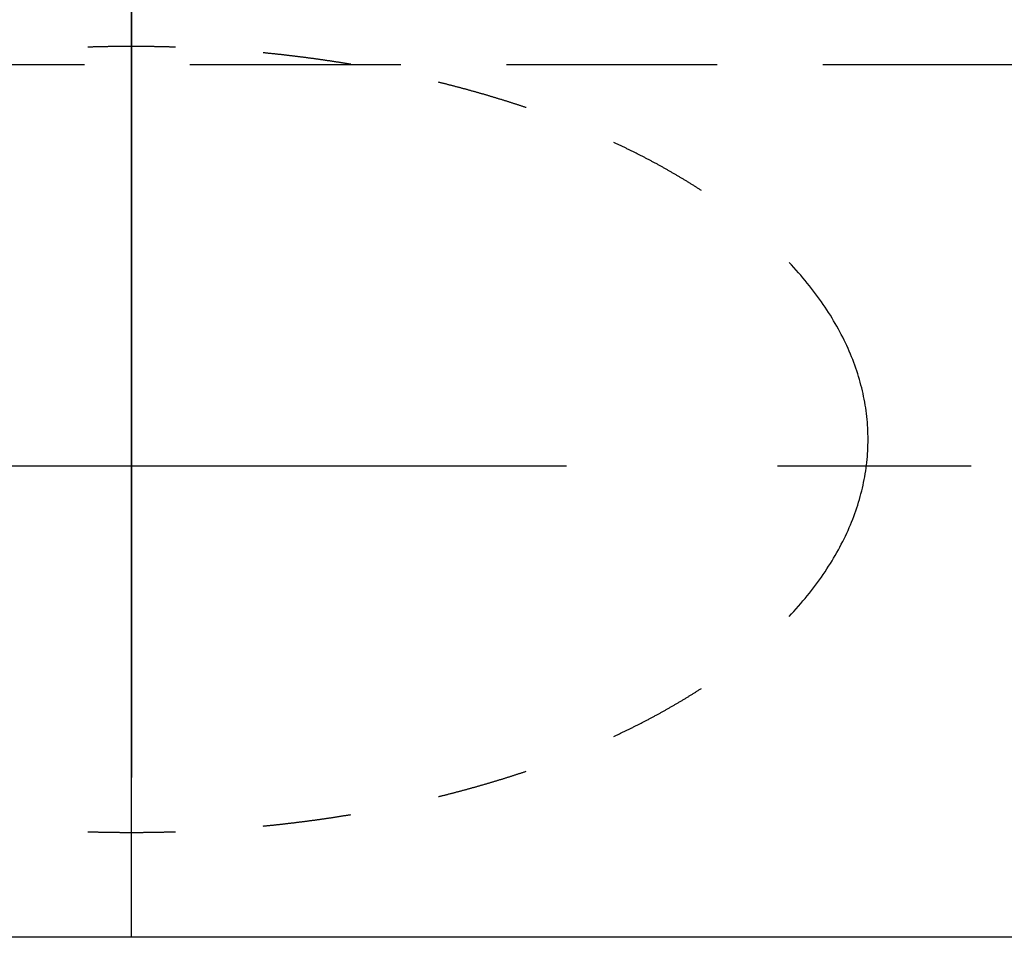
# Model space of a CAD drawing. Extents: x -49.5 to 49.5, y -23 to 69.
# Drawn here: x 17.5 to 30.9, y -23 to -10.4 of the extents above; entities that cross this region are included whole.
import ezdxf

# ---------------------------------------------------------------- set-up
doc = ezdxf.new("R2010")
doc.units = 0
doc.header["$LTSCALE"] = 23.1
for name, pattern in [('CENTER', [0.6, 0.375, -0.075, 0.075, -0.075]), ('CENTER2', [1.125, 0.75, -0.125, 0.125, -0.125]), ('DASHED', [0.2, 0.1, -0.1]), ('HIDDEN2', [0.1875, 0.125, -0.0625])]:
    doc.linetypes.add(name, pattern=pattern)
for name, color, linetype in [('SK1', 4, 'CONTINUOUS'), ('SK3', 1, 'DASHED'), ('SK4', 2, 'CENTER')]:
    doc.layers.add(name, color=color, linetype=linetype)

msp = doc.modelspace()

# ---------------------------------------------------------------- linework, layer by layer
at = {"layer": 'SK1', "linetype": 'CONTINUOUS'}
msp.add_line((49.5, -23), (1.50561, -23), dxfattribs=at)
at = {"layer": 'SK3', "linetype": 'HIDDEN2'}
msp.add_line((-49.5, -11.05), (49.5, -11.05), dxfattribs=at)
for points in [[(19.6, -10.8108, 0), (19.5906, -10.8106, 0), (19.5813, -10.8103, 0), (19.5719, -10.81, 0), (19.5625, -10.8097, 0), (19.5532, -10.8094, 0), (19.5438, -10.8091, 0), (19.5344, -10.8089, 0), (19.5251, -10.8086, 0), (19.5157, -10.8083, 0), (19.5063, -10.8081, 0), (19.497, -10.8078, 0), (19.4876, -10.8076, 0), (19.4782, -10.8073, 0), (19.4689, -10.8071, 0), (19.4595, -10.8069, 0), (19.4501, -10.8067, 0), (19.4407, -10.8064, 0), (19.4314, -10.8062, 0), (19.422, -10.806, 0), (19.4126, -10.8058, 0), (19.4033, -10.8056, 0), (19.3939, -10.8054, 0), (19.3845, -10.8052, 0), (19.3751, -10.805, 0), (19.3658, -10.8048, 0), (19.3564, -10.8046, 0), (19.347, -10.8045, 0), (19.3376, -10.8043, 0), (19.3283, -10.8041, 0), (19.3189, -10.804, 0), (19.3095, -10.8038, 0), (19.3001, -10.8036, 0), (19.2908, -10.8035, 0), (19.2814, -10.8034, 0), (19.272, -10.8032, 0), (19.2626, -10.8031, 0), (19.2533, -10.803, 0), (19.2439, -10.8028, 0), (19.2345, -10.8027, 0), (19.2251, -10.8026, 0), (19.2157, -10.8025, 0), (19.2064, -10.8024, 0), (19.197, -10.8023, 0), (19.1876, -10.8022, 0), (19.1782, -10.8021, 0), (19.1688, -10.802, 0), (19.1595, -10.8019, 0), (19.1501, -10.8018, 0), (19.1407, -10.8018, 0), (19.1313, -10.8017, 0), (19.1219, -10.8016, 0), (19.1126, -10.8016, 0), (19.1032, -10.8015, 0), (19.0938, -10.8015, 0), (19.0844, -10.8014, 0), (19.075, -10.8014, 0), (19.0657, -10.8013, 0), (19.0563, -10.8013, 0), (19.0469, -10.8013, 0), (19.0375, -10.8013, 0), (19.0281, -10.8012, 0), (19.0188, -10.8012, 0), (19.0094, -10.8012, 0), (19, -10.8012, 0), (18.9906, -10.8012, 0), (18.9812, -10.8012, 0), (18.9719, -10.8012, 0), (18.9625, -10.8012, 0), (18.9531, -10.8013, 0), (18.9437, -10.8013, 0), (18.9343, -10.8013, 0), (18.925, -10.8014, 0), (18.9156, -10.8014, 0), (18.9062, -10.8014, 0), (18.8968, -10.8015, 0), (18.8874, -10.8015, 0), (18.8781, -10.8016, 0), (18.8687, -10.8016, 0), (18.8593, -10.8017, 0), (18.8499, -10.8018, 0), (18.8405, -10.8019, 0), (18.8312, -10.8019, 0), (18.8218, -10.802, 0), (18.8124, -10.8021, 0), (18.803, -10.8022, 0), (18.7936, -10.8023, 0), (18.7843, -10.8024, 0), (18.7749, -10.8025, 0), (18.7655, -10.8026, 0), (18.7561, -10.8027, 0), (18.7468, -10.8029, 0), (18.7374, -10.803, 0), (18.728, -10.8031, 0), (18.7186, -10.8033, 0), (18.7092, -10.8034, 0), (18.6999, -10.8035, 0), (18.6905, -10.8037, 0), (18.6811, -10.8039, 0), (18.6717, -10.804, 0), (18.6624, -10.8042, 0), (18.653, -10.8043, 0), (18.6436, -10.8045, 0), (18.6342, -10.8047, 0), (18.6249, -10.8049, 0), (18.6155, -10.8051, 0), (18.6061, -10.8053, 0), (18.5967, -10.8055, 0), (18.5874, -10.8057, 0), (18.578, -10.8059, 0), (18.5686, -10.8061, 0), (18.5593, -10.8063, 0), (18.5499, -10.8065, 0), (18.5405, -10.8067, 0), (18.5311, -10.807, 0), (18.5218, -10.8072, 0), (18.5124, -10.8074, 0), (18.503, -10.8077, 0), (18.4937, -10.8079, 0), (18.4843, -10.8082, 0), (18.4749, -10.8084, 0), (18.4656, -10.8087, 0), (18.4562, -10.809, 0), (18.4468, -10.8092, 0), (18.4375, -10.8095, 0), (18.4281, -10.8098, 0), (18.4187, -10.8101, 0), (18.4094, -10.8104, 0), (18.4, -10.8106, 0)], [(22, -11.0453, 0), (21.9908, -11.0438, 0), (21.9816, -11.0423, 0), (21.9723, -11.0408, 0), (21.9631, -11.0392, 0), (21.9539, -11.0377, 0), (21.9446, -11.0362, 0), (21.9354, -11.0347, 0), (21.9261, -11.0332, 0), (21.9169, -11.0317, 0), (21.9076, -11.0302, 0), (21.8984, -11.0287, 0), (21.8891, -11.0273, 0), (21.8799, -11.0258, 0), (21.8706, -11.0243, 0), (21.8614, -11.0228, 0), (21.8521, -11.0214, 0), (21.8428, -11.0199, 0), (21.8336, -11.0185, 0), (21.8243, -11.017, 0), (21.815, -11.0156, 0), (21.8057, -11.0141, 0), (21.7965, -11.0127, 0), (21.7872, -11.0113, 0), (21.7779, -11.0099, 0), (21.7686, -11.0084, 0), (21.7593, -11.007, 0), (21.75, -11.0056, 0), (21.7407, -11.0042, 0), (21.7314, -11.0028, 0), (21.7221, -11.0014, 0), (21.7128, -11, 0), (21.7035, -10.9986, 0), (21.6942, -10.9973, 0), (21.6849, -10.9959, 0), (21.6756, -10.9945, 0), (21.6663, -10.9931, 0), (21.657, -10.9918, 0), (21.6477, -10.9904, 0), (21.6383, -10.9891, 0), (21.629, -10.9877, 0), (21.6197, -10.9864, 0), (21.6104, -10.985, 0), (21.601, -10.9837, 0), (21.5917, -10.9824, 0), (21.5824, -10.9811, 0), (21.573, -10.9797, 0), (21.5637, -10.9784, 0), (21.5543, -10.9771, 0), (21.545, -10.9758, 0), (21.5356, -10.9745, 0), (21.5263, -10.9732, 0), (21.5169, -10.9719, 0), (21.5076, -10.9706, 0), (21.4982, -10.9694, 0), (21.4889, -10.9681, 0), (21.4795, -10.9668, 0), (21.4701, -10.9655, 0), (21.4608, -10.9643, 0), (21.4514, -10.963, 0), (21.442, -10.9618, 0), (21.4327, -10.9605, 0), (21.4233, -10.9593, 0), (21.4139, -10.9581, 0), (21.4045, -10.9568, 0), (21.3951, -10.9556, 0), (21.3858, -10.9544, 0), (21.3764, -10.9531, 0), (21.367, -10.9519, 0), (21.3576, -10.9507, 0), (21.3482, -10.9495, 0), (21.3388, -10.9483, 0), (21.3294, -10.9471, 0), (21.32, -10.9459, 0), (21.3106, -10.9448, 0), (21.3012, -10.9436, 0), (21.2918, -10.9424, 0), (21.2824, -10.9412, 0), (21.273, -10.9401, 0), (21.2636, -10.9389, 0), (21.2542, -10.9377, 0), (21.2447, -10.9366, 0), (21.2353, -10.9354, 0), (21.2259, -10.9343, 0), (21.2165, -10.9332, 0), (21.2071, -10.932, 0), (21.1976, -10.9309, 0), (21.1882, -10.9298, 0), (21.1788, -10.9287, 0), (21.1693, -10.9276, 0), (21.1599, -10.9264, 0), (21.1505, -10.9253, 0), (21.141, -10.9242, 0), (21.1316, -10.9232, 0), (21.1221, -10.9221, 0), (21.1127, -10.921, 0), (21.1033, -10.9199, 0), (21.0938, -10.9188, 0), (21.0844, -10.9178, 0), (21.0749, -10.9167, 0), (21.0654, -10.9156, 0), (21.056, -10.9146, 0), (21.0465, -10.9135, 0), (21.0371, -10.9125, 0), (21.0276, -10.9114, 0), (21.0181, -10.9104, 0), (21.0087, -10.9094, 0), (20.9992, -10.9084, 0), (20.9897, -10.9073, 0), (20.9803, -10.9063, 0), (20.9708, -10.9053, 0), (20.9613, -10.9043, 0), (20.9519, -10.9033, 0), (20.9424, -10.9023, 0), (20.9329, -10.9013, 0), (20.9234, -10.9003, 0), (20.9139, -10.8993, 0), (20.9044, -10.8984, 0), (20.895, -10.8974, 0), (20.8855, -10.8964, 0), (20.876, -10.8955, 0), (20.8665, -10.8945, 0), (20.857, -10.8935, 0), (20.8475, -10.8926, 0), (20.838, -10.8917, 0), (20.8285, -10.8907, 0), (20.819, -10.8898, 0), (20.8095, -10.8889, 0), (20.8, -10.8879, 0)], [(24.4, -11.6387, 0), (24.391, -11.6356, 0), (24.382, -11.6326, 0), (24.3729, -11.6295, 0), (24.3639, -11.6265, 0), (24.3548, -11.6235, 0), (24.3458, -11.6205, 0), (24.3367, -11.6174, 0), (24.3277, -11.6144, 0), (24.3186, -11.6114, 0), (24.3095, -11.6084, 0), (24.3005, -11.6054, 0), (24.2914, -11.6024, 0), (24.2823, -11.5994, 0), (24.2732, -11.5964, 0), (24.2641, -11.5935, 0), (24.255, -11.5905, 0), (24.2459, -11.5875, 0), (24.2367, -11.5846, 0), (24.2276, -11.5816, 0), (24.2185, -11.5787, 0), (24.2094, -11.5757, 0), (24.2002, -11.5728, 0), (24.1911, -11.5698, 0), (24.1819, -11.5669, 0), (24.1727, -11.564, 0), (24.1636, -11.561, 0), (24.1544, -11.5581, 0), (24.1452, -11.5552, 0), (24.136, -11.5523, 0), (24.1269, -11.5494, 0), (24.1177, -11.5465, 0), (24.1085, -11.5436, 0), (24.0993, -11.5407, 0), (24.09, -11.5379, 0), (24.0808, -11.535, 0), (24.0716, -11.5321, 0), (24.0624, -11.5293, 0), (24.0531, -11.5264, 0), (24.0439, -11.5235, 0), (24.0346, -11.5207, 0), (24.0254, -11.5179, 0), (24.0161, -11.515, 0), (24.0069, -11.5122, 0), (23.9976, -11.5094, 0), (23.9883, -11.5065, 0), (23.979, -11.5037, 0), (23.9698, -11.5009, 0), (23.9605, -11.4981, 0), (23.9512, -11.4953, 0), (23.9419, -11.4925, 0), (23.9326, -11.4897, 0), (23.9232, -11.4869, 0), (23.9139, -11.4841, 0), (23.9046, -11.4814, 0), (23.8953, -11.4786, 0), (23.8859, -11.4758, 0), (23.8766, -11.4731, 0), (23.8672, -11.4703, 0), (23.8579, -11.4676, 0), (23.8485, -11.4648, 0), (23.8392, -11.4621, 0), (23.8298, -11.4594, 0), (23.8204, -11.4566, 0), (23.811, -11.4539, 0), (23.8017, -11.4512, 0), (23.7923, -11.4485, 0), (23.7829, -11.4458, 0), (23.7735, -11.4431, 0), (23.7641, -11.4404, 0), (23.7547, -11.4377, 0), (23.7452, -11.435, 0), (23.7358, -11.4323, 0), (23.7264, -11.4296, 0), (23.717, -11.427, 0), (23.7075, -11.4243, 0), (23.6981, -11.4217, 0), (23.6886, -11.419, 0), (23.6792, -11.4164, 0), (23.6697, -11.4137, 0), (23.6602, -11.4111, 0), (23.6508, -11.4084, 0), (23.6413, -11.4058, 0), (23.6318, -11.4032, 0), (23.6223, -11.4006, 0), (23.6128, -11.398, 0), (23.6034, -11.3954, 0), (23.5939, -11.3928, 0), (23.5843, -11.3902, 0), (23.5748, -11.3876, 0), (23.5653, -11.385, 0), (23.5558, -11.3824, 0), (23.5463, -11.3798, 0), (23.5367, -11.3773, 0), (23.5272, -11.3747, 0), (23.5177, -11.3722, 0), (23.5081, -11.3696, 0), (23.4986, -11.3671, 0), (23.489, -11.3645, 0), (23.4794, -11.362, 0), (23.4699, -11.3595, 0), (23.4603, -11.3569, 0), (23.4507, -11.3544, 0), (23.4411, -11.3519, 0), (23.4316, -11.3494, 0), (23.422, -11.3469, 0), (23.4124, -11.3444, 0), (23.4028, -11.3419, 0), (23.3932, -11.3394, 0), (23.3835, -11.3369, 0), (23.3739, -11.3345, 0), (23.3643, -11.332, 0), (23.3547, -11.3295, 0), (23.3451, -11.3271, 0), (23.3354, -11.3246, 0), (23.3258, -11.3222, 0), (23.3161, -11.3197, 0), (23.3065, -11.3173, 0), (23.2968, -11.3149, 0), (23.2872, -11.3124, 0), (23.2775, -11.31, 0), (23.2678, -11.3076, 0), (23.2581, -11.3052, 0), (23.2485, -11.3028, 0), (23.2388, -11.3004, 0), (23.2291, -11.298, 0), (23.2194, -11.2956, 0), (23.2097, -11.2932, 0), (23.2, -11.2908, 0)], [(26.8, -12.7733, 0), (26.7915, -12.7678, 0), (26.7829, -12.7622, 0), (26.7744, -12.7567, 0), (26.7658, -12.7512, 0), (26.7572, -12.7456, 0), (26.7486, -12.7401, 0), (26.74, -12.7346, 0), (26.7313, -12.7291, 0), (26.7227, -12.7236, 0), (26.714, -12.7181, 0), (26.7053, -12.7126, 0), (26.6967, -12.7071, 0), (26.688, -12.7016, 0), (26.6792, -12.6961, 0), (26.6705, -12.6907, 0), (26.6618, -12.6852, 0), (26.653, -12.6797, 0), (26.6442, -12.6743, 0), (26.6355, -12.6688, 0), (26.6267, -12.6634, 0), (26.6179, -12.658, 0), (26.609, -12.6526, 0), (26.6002, -12.6471, 0), (26.5913, -12.6417, 0), (26.5825, -12.6363, 0), (26.5736, -12.6309, 0), (26.5647, -12.6255, 0), (26.5558, -12.6201, 0), (26.5469, -12.6148, 0), (26.538, -12.6094, 0), (26.529, -12.604, 0), (26.52, -12.5987, 0), (26.5111, -12.5933, 0), (26.5021, -12.5879, 0), (26.4931, -12.5826, 0), (26.4841, -12.5773, 0), (26.4751, -12.5719, 0), (26.466, -12.5666, 0), (26.457, -12.5613, 0), (26.4479, -12.556, 0), (26.4388, -12.5507, 0), (26.4297, -12.5454, 0), (26.4206, -12.5401, 0), (26.4115, -12.5348, 0), (26.4024, -12.5295, 0), (26.3932, -12.5243, 0), (26.3841, -12.519, 0), (26.3749, -12.5137, 0), (26.3657, -12.5085, 0), (26.3565, -12.5032, 0), (26.3473, -12.498, 0), (26.3381, -12.4928, 0), (26.3288, -12.4875, 0), (26.3196, -12.4823, 0), (26.3103, -12.4771, 0), (26.301, -12.4719, 0), (26.2918, -12.4667, 0), (26.2825, -12.4615, 0), (26.2731, -12.4563, 0), (26.2638, -12.4512, 0), (26.2545, -12.446, 0), (26.2451, -12.4408, 0), (26.2357, -12.4357, 0), (26.2264, -12.4305, 0), (26.217, -12.4254, 0), (26.2076, -12.4202, 0), (26.1982, -12.4151, 0), (26.1887, -12.41, 0), (26.1793, -12.4048, 0), (26.1698, -12.3997, 0), (26.1603, -12.3946, 0), (26.1509, -12.3895, 0), (26.1414, -12.3844, 0), (26.1319, -12.3793, 0), (26.1223, -12.3743, 0), (26.1128, -12.3692, 0), (26.1033, -12.3641, 0), (26.0937, -12.3591, 0), (26.0841, -12.354, 0), (26.0745, -12.349, 0), (26.065, -12.3439, 0), (26.0553, -12.3389, 0), (26.0457, -12.3339, 0), (26.0361, -12.3289, 0), (26.0264, -12.3239, 0), (26.0168, -12.3188, 0), (26.0071, -12.3139, 0), (25.9974, -12.3089, 0), (25.9877, -12.3039, 0), (25.978, -12.2989, 0), (25.9683, -12.2939, 0), (25.9586, -12.289, 0), (25.9488, -12.284, 0), (25.9391, -12.2791, 0), (25.9293, -12.2741, 0), (25.9195, -12.2692, 0), (25.9097, -12.2643, 0), (25.8999, -12.2593, 0), (25.8901, -12.2544, 0), (25.8802, -12.2495, 0), (25.8704, -12.2446, 0), (25.8605, -12.2397, 0), (25.8507, -12.2348, 0), (25.8408, -12.23, 0), (25.8309, -12.2251, 0), (25.821, -12.2202, 0), (25.8111, -12.2154, 0), (25.8011, -12.2105, 0), (25.7912, -12.2057, 0), (25.7812, -12.2008, 0), (25.7713, -12.196, 0), (25.7613, -12.1912, 0), (25.7513, -12.1864, 0), (25.7413, -12.1816, 0), (25.7313, -12.1768, 0), (25.7213, -12.172, 0), (25.7112, -12.1672, 0), (25.7012, -12.1624, 0), (25.6911, -12.1576, 0), (25.681, -12.1529, 0), (25.6709, -12.1481, 0), (25.6608, -12.1434, 0), (25.6507, -12.1386, 0), (25.6406, -12.1339, 0), (25.6305, -12.1292, 0), (25.6203, -12.1244, 0), (25.6102, -12.1197, 0), (25.6, -12.115, 0)], [(28, -18.6068, 0), (28.03295, -18.5717, 0), (28.06541, -18.5364, 0), (28.0974, -18.501, 0), (28.12889, -18.4655, 0), (28.1599, -18.4298, 0), (28.19043, -18.394, 0), (28.22046, -18.3582, 0), (28.24999, -18.3222, 0), (28.27904, -18.286, 0), (28.30759, -18.2498, 0), (28.33564, -18.2135, 0), (28.3632, -18.177, 0), (28.39025, -18.1405, 0), (28.41681, -18.1038, 0), (28.44286, -18.0671, 0), (28.46841, -18.0302, 0), (28.49345, -17.9932, 0), (28.51799, -17.9562, 0), (28.54202, -17.919, 0), (28.56554, -17.8818, 0), (28.58855, -17.8445, 0), (28.61104, -17.807, 0), (28.63303, -17.7695, 0), (28.6545, -17.7319, 0), (28.67545, -17.6943, 0), (28.69589, -17.6565, 0), (28.71582, -17.6187, 0), (28.73522, -17.5808, 0), (28.7541, -17.5428, 0), (28.77247, -17.5047, 0), (28.79031, -17.4666, 0), (28.80763, -17.4284, 0), (28.82442, -17.3901, 0), (28.8407, -17.3518, 0), (28.85644, -17.3134, 0), (28.87166, -17.2749, 0), (28.88636, -17.2364, 0), (28.90053, -17.1979, 0), (28.91416, -17.1592, 0), (28.92727, -17.1206, 0), (28.93985, -17.0819, 0), (28.9519, -17.0431, 0), (28.96342, -17.0043, 0), (28.97441, -16.9654, 0), (28.98486, -16.9265, 0), (28.99478, -16.8876, 0), (29.00417, -16.8486, 0), (29.01303, -16.8096, 0), (29.02135, -16.7705, 0), (29.02913, -16.7314, 0), (29.03638, -16.6923, 0), (29.0431, -16.6532, 0), (29.04928, -16.614, 0), (29.05492, -16.5748, 0), (29.06003, -16.5356, 0), (29.0646, -16.4964, 0), (29.06863, -16.4572, 0), (29.07212, -16.4179, 0), (29.07508, -16.3787, 0), (29.0775, -16.3394, 0), (29.07939, -16.3001, 0), (29.08073, -16.2608, 0), (29.08154, -16.2215, 0), (29.08181, -16.1822, 0), (29.08154, -16.1429, 0), (29.08073, -16.1036, 0), (29.07939, -16.0643, 0), (29.0775, -16.025, 0), (29.07508, -15.9857, 0), (29.07212, -15.9465, 0), (29.06863, -15.9072, 0), (29.0646, -15.868, 0), (29.06003, -15.8287, 0), (29.05492, -15.7895, 0), (29.04928, -15.7504, 0), (29.0431, -15.7112, 0), (29.03638, -15.6721, 0), (29.02913, -15.633, 0), (29.02135, -15.5939, 0), (29.01303, -15.5548, 0), (29.00417, -15.5158, 0), (28.99478, -15.4768, 0), (28.98486, -15.4379, 0), (28.97441, -15.399, 0), (28.96342, -15.3601, 0), (28.9519, -15.3213, 0), (28.93985, -15.2825, 0), (28.92727, -15.2438, 0), (28.91416, -15.2051, 0), (28.90053, -15.1665, 0), (28.88636, -15.128, 0), (28.87166, -15.0894, 0), (28.85644, -15.051, 0), (28.8407, -15.0126, 0), (28.82442, -14.9743, 0), (28.80763, -14.936, 0), (28.79031, -14.8978, 0), (28.77247, -14.8597, 0), (28.7541, -14.8216, 0), (28.73522, -14.7836, 0), (28.71582, -14.7457, 0), (28.69589, -14.7079, 0), (28.67545, -14.6701, 0), (28.6545, -14.6325, 0), (28.63303, -14.5949, 0), (28.61104, -14.5574, 0), (28.58855, -14.5199, 0), (28.56554, -14.4826, 0), (28.54202, -14.4454, 0), (28.51799, -14.4082, 0), (28.49345, -14.3711, 0), (28.46841, -14.3342, 0), (28.44286, -14.2973, 0), (28.41681, -14.2606, 0), (28.39025, -14.2239, 0), (28.3632, -14.1874, 0), (28.33564, -14.1509, 0), (28.30759, -14.1146, 0), (28.27904, -14.0783, 0), (28.24999, -14.0422, 0), (28.22046, -14.0062, 0), (28.19043, -13.9703, 0), (28.1599, -13.9346, 0), (28.12889, -13.8989, 0), (28.0974, -13.8634, 0), (28.06541, -13.828, 0), (28.03295, -13.7927, 0), (28, -13.7576, 0)], [(25.6, -20.2494, 0), (25.6102, -20.2447, 0), (25.6203, -20.2399, 0), (25.6305, -20.2352, 0), (25.6406, -20.2305, 0), (25.6507, -20.2258, 0), (25.6608, -20.221, 0), (25.6709, -20.2163, 0), (25.681, -20.2115, 0), (25.6911, -20.2067, 0), (25.7012, -20.202, 0), (25.7112, -20.1972, 0), (25.7213, -20.1924, 0), (25.7313, -20.1876, 0), (25.7413, -20.1828, 0), (25.7513, -20.178, 0), (25.7613, -20.1732, 0), (25.7713, -20.1684, 0), (25.7812, -20.1635, 0), (25.7912, -20.1587, 0), (25.8011, -20.1539, 0), (25.8111, -20.149, 0), (25.821, -20.1442, 0), (25.8309, -20.1393, 0), (25.8408, -20.1344, 0), (25.8507, -20.1295, 0), (25.8605, -20.1247, 0), (25.8704, -20.1198, 0), (25.8802, -20.1149, 0), (25.8901, -20.11, 0), (25.8999, -20.105, 0), (25.9097, -20.1001, 0), (25.9195, -20.0952, 0), (25.9293, -20.0903, 0), (25.9391, -20.0853, 0), (25.9488, -20.0804, 0), (25.9586, -20.0754, 0), (25.9683, -20.0705, 0), (25.978, -20.0655, 0), (25.9877, -20.0605, 0), (25.9974, -20.0555, 0), (26.0071, -20.0505, 0), (26.0168, -20.0455, 0), (26.0264, -20.0405, 0), (26.0361, -20.0355, 0), (26.0457, -20.0305, 0), (26.0553, -20.0255, 0), (26.065, -20.0205, 0), (26.0745, -20.0154, 0), (26.0841, -20.0104, 0), (26.0937, -20.0053, 0), (26.1033, -20.0003, 0), (26.1128, -19.9952, 0), (26.1223, -19.9901, 0), (26.1319, -19.985, 0), (26.1414, -19.98, 0), (26.1509, -19.9749, 0), (26.1603, -19.9698, 0), (26.1698, -19.9647, 0), (26.1793, -19.9596, 0), (26.1887, -19.9544, 0), (26.1982, -19.9493, 0), (26.2076, -19.9442, 0), (26.217, -19.939, 0), (26.2264, -19.9339, 0), (26.2357, -19.9287, 0), (26.2451, -19.9236, 0), (26.2545, -19.9184, 0), (26.2638, -19.9132, 0), (26.2731, -19.9081, 0), (26.2825, -19.9029, 0), (26.2918, -19.8977, 0), (26.301, -19.8925, 0), (26.3103, -19.8873, 0), (26.3196, -19.8821, 0), (26.3288, -19.8768, 0), (26.3381, -19.8716, 0), (26.3473, -19.8664, 0), (26.3565, -19.8611, 0), (26.3657, -19.8559, 0), (26.3749, -19.8506, 0), (26.3841, -19.8454, 0), (26.3932, -19.8401, 0), (26.4024, -19.8349, 0), (26.4115, -19.8296, 0), (26.4206, -19.8243, 0), (26.4297, -19.819, 0), (26.4388, -19.8137, 0), (26.4479, -19.8084, 0), (26.457, -19.8031, 0), (26.466, -19.7978, 0), (26.4751, -19.7924, 0), (26.4841, -19.7871, 0), (26.4931, -19.7818, 0), (26.5021, -19.7764, 0), (26.5111, -19.7711, 0), (26.52, -19.7657, 0), (26.529, -19.7604, 0), (26.538, -19.755, 0), (26.5469, -19.7496, 0), (26.5558, -19.7443, 0), (26.5647, -19.7389, 0), (26.5736, -19.7335, 0), (26.5825, -19.7281, 0), (26.5913, -19.7227, 0), (26.6002, -19.7173, 0), (26.609, -19.7118, 0), (26.6179, -19.7064, 0), (26.6267, -19.701, 0), (26.6355, -19.6955, 0), (26.6442, -19.6901, 0), (26.653, -19.6846, 0), (26.6618, -19.6792, 0), (26.6705, -19.6737, 0), (26.6792, -19.6683, 0), (26.688, -19.6628, 0), (26.6967, -19.6573, 0), (26.7053, -19.6518, 0), (26.714, -19.6463, 0), (26.7227, -19.6408, 0), (26.7313, -19.6353, 0), (26.74, -19.6298, 0), (26.7486, -19.6243, 0), (26.7572, -19.6188, 0), (26.7658, -19.6132, 0), (26.7744, -19.6077, 0), (26.7829, -19.6021, 0), (26.7915, -19.5966, 0), (26.8, -19.591, 0)], [(23.2, -21.0736, 0), (23.2097, -21.0712, 0), (23.2194, -21.0688, 0), (23.2291, -21.0664, 0), (23.2388, -21.064, 0), (23.2485, -21.0616, 0), (23.2581, -21.0592, 0), (23.2678, -21.0568, 0), (23.2775, -21.0544, 0), (23.2872, -21.052, 0), (23.2968, -21.0495, 0), (23.3065, -21.0471, 0), (23.3161, -21.0447, 0), (23.3258, -21.0422, 0), (23.3354, -21.0398, 0), (23.3451, -21.0373, 0), (23.3547, -21.0349, 0), (23.3643, -21.0324, 0), (23.3739, -21.0299, 0), (23.3835, -21.0275, 0), (23.3932, -21.025, 0), (23.4028, -21.0225, 0), (23.4124, -21.02, 0), (23.422, -21.0175, 0), (23.4316, -21.015, 0), (23.4411, -21.0125, 0), (23.4507, -21.01, 0), (23.4603, -21.0075, 0), (23.4699, -21.0049, 0), (23.4794, -21.0024, 0), (23.489, -20.9999, 0), (23.4986, -20.9973, 0), (23.5081, -20.9948, 0), (23.5177, -20.9922, 0), (23.5272, -20.9897, 0), (23.5367, -20.9871, 0), (23.5463, -20.9845, 0), (23.5558, -20.982, 0), (23.5653, -20.9794, 0), (23.5748, -20.9768, 0), (23.5843, -20.9742, 0), (23.5939, -20.9716, 0), (23.6034, -20.969, 0), (23.6128, -20.9664, 0), (23.6223, -20.9638, 0), (23.6318, -20.9612, 0), (23.6413, -20.9586, 0), (23.6508, -20.9559, 0), (23.6602, -20.9533, 0), (23.6697, -20.9507, 0), (23.6792, -20.948, 0), (23.6886, -20.9454, 0), (23.6981, -20.9427, 0), (23.7075, -20.9401, 0), (23.717, -20.9374, 0), (23.7264, -20.9347, 0), (23.7358, -20.9321, 0), (23.7452, -20.9294, 0), (23.7547, -20.9267, 0), (23.7641, -20.924, 0), (23.7735, -20.9213, 0), (23.7829, -20.9186, 0), (23.7923, -20.9159, 0), (23.8017, -20.9132, 0), (23.811, -20.9105, 0), (23.8204, -20.9078, 0), (23.8298, -20.905, 0), (23.8392, -20.9023, 0), (23.8485, -20.8996, 0), (23.8579, -20.8968, 0), (23.8672, -20.8941, 0), (23.8766, -20.8913, 0), (23.8859, -20.8886, 0), (23.8953, -20.8858, 0), (23.9046, -20.883, 0), (23.9139, -20.8802, 0), (23.9232, -20.8775, 0), (23.9326, -20.8747, 0), (23.9419, -20.8719, 0), (23.9512, -20.8691, 0), (23.9605, -20.8663, 0), (23.9698, -20.8635, 0), (23.979, -20.8607, 0), (23.9883, -20.8579, 0), (23.9976, -20.855, 0), (24.0069, -20.8522, 0), (24.0161, -20.8494, 0), (24.0254, -20.8465, 0), (24.0346, -20.8437, 0), (24.0439, -20.8408, 0), (24.0531, -20.838, 0), (24.0624, -20.8351, 0), (24.0716, -20.8323, 0), (24.0808, -20.8294, 0), (24.09, -20.8265, 0), (24.0993, -20.8236, 0), (24.1085, -20.8208, 0), (24.1177, -20.8179, 0), (24.1269, -20.815, 0), (24.136, -20.8121, 0), (24.1452, -20.8092, 0), (24.1544, -20.8063, 0), (24.1636, -20.8033, 0), (24.1727, -20.8004, 0), (24.1819, -20.7975, 0), (24.1911, -20.7946, 0), (24.2002, -20.7916, 0), (24.2094, -20.7887, 0), (24.2185, -20.7857, 0), (24.2276, -20.7828, 0), (24.2367, -20.7798, 0), (24.2459, -20.7769, 0), (24.255, -20.7739, 0), (24.2641, -20.7709, 0), (24.2732, -20.7679, 0), (24.2823, -20.765, 0), (24.2914, -20.762, 0), (24.3005, -20.759, 0), (24.3095, -20.756, 0), (24.3186, -20.753, 0), (24.3277, -20.75, 0), (24.3367, -20.747, 0), (24.3458, -20.7439, 0), (24.3548, -20.7409, 0), (24.3639, -20.7379, 0), (24.3729, -20.7348, 0), (24.382, -20.7318, 0), (24.391, -20.7288, 0), (24.4, -20.7257, 0)], [(20.8, -21.4765, 0), (20.8095, -21.4755, 0), (20.819, -21.4746, 0), (20.8285, -21.4737, 0), (20.838, -21.4727, 0), (20.8475, -21.4718, 0), (20.857, -21.4708, 0), (20.8665, -21.4699, 0), (20.876, -21.4689, 0), (20.8855, -21.468, 0), (20.895, -21.467, 0), (20.9044, -21.466, 0), (20.9139, -21.4651, 0), (20.9234, -21.4641, 0), (20.9329, -21.4631, 0), (20.9424, -21.4621, 0), (20.9519, -21.4611, 0), (20.9613, -21.4601, 0), (20.9708, -21.4591, 0), (20.9803, -21.4581, 0), (20.9897, -21.4571, 0), (20.9992, -21.456, 0), (21.0087, -21.455, 0), (21.0181, -21.454, 0), (21.0276, -21.4529, 0), (21.0371, -21.4519, 0), (21.0465, -21.4509, 0), (21.056, -21.4498, 0), (21.0654, -21.4488, 0), (21.0749, -21.4477, 0), (21.0844, -21.4466, 0), (21.0938, -21.4456, 0), (21.1033, -21.4445, 0), (21.1127, -21.4434, 0), (21.1221, -21.4423, 0), (21.1316, -21.4412, 0), (21.141, -21.4401, 0), (21.1505, -21.439, 0), (21.1599, -21.4379, 0), (21.1693, -21.4368, 0), (21.1788, -21.4357, 0), (21.1882, -21.4346, 0), (21.1976, -21.4335, 0), (21.2071, -21.4324, 0), (21.2165, -21.4312, 0), (21.2259, -21.4301, 0), (21.2353, -21.4289, 0), (21.2447, -21.4278, 0), (21.2542, -21.4266, 0), (21.2636, -21.4255, 0), (21.273, -21.4243, 0), (21.2824, -21.4232, 0), (21.2918, -21.422, 0), (21.3012, -21.4208, 0), (21.3106, -21.4196, 0), (21.32, -21.4185, 0), (21.3294, -21.4173, 0), (21.3388, -21.4161, 0), (21.3482, -21.4149, 0), (21.3576, -21.4137, 0), (21.367, -21.4125, 0), (21.3764, -21.4112, 0), (21.3858, -21.41, 0), (21.3951, -21.4088, 0), (21.4045, -21.4076, 0), (21.4139, -21.4063, 0), (21.4233, -21.4051, 0), (21.4327, -21.4039, 0), (21.442, -21.4026, 0), (21.4514, -21.4014, 0), (21.4608, -21.4001, 0), (21.4701, -21.3988, 0), (21.4795, -21.3976, 0), (21.4889, -21.3963, 0), (21.4982, -21.395, 0), (21.5076, -21.3937, 0), (21.5169, -21.3925, 0), (21.5263, -21.3912, 0), (21.5356, -21.3899, 0), (21.545, -21.3886, 0), (21.5543, -21.3873, 0), (21.5637, -21.386, 0), (21.573, -21.3846, 0), (21.5824, -21.3833, 0), (21.5917, -21.382, 0), (21.601, -21.3807, 0), (21.6104, -21.3793, 0), (21.6197, -21.378, 0), (21.629, -21.3767, 0), (21.6383, -21.3753, 0), (21.6477, -21.374, 0), (21.657, -21.3726, 0), (21.6663, -21.3712, 0), (21.6756, -21.3699, 0), (21.6849, -21.3685, 0), (21.6942, -21.3671, 0), (21.7035, -21.3657, 0), (21.7128, -21.3644, 0), (21.7221, -21.363, 0), (21.7314, -21.3616, 0), (21.7407, -21.3602, 0), (21.75, -21.3588, 0), (21.7593, -21.3574, 0), (21.7686, -21.3559, 0), (21.7779, -21.3545, 0), (21.7872, -21.3531, 0), (21.7965, -21.3517, 0), (21.8057, -21.3502, 0), (21.815, -21.3488, 0), (21.8243, -21.3474, 0), (21.8336, -21.3459, 0), (21.8428, -21.3445, 0), (21.8521, -21.343, 0), (21.8614, -21.3415, 0), (21.8706, -21.3401, 0), (21.8799, -21.3386, 0), (21.8891, -21.3371, 0), (21.8984, -21.3356, 0), (21.9076, -21.3342, 0), (21.9169, -21.3327, 0), (21.9261, -21.3312, 0), (21.9354, -21.3297, 0), (21.9446, -21.3282, 0), (21.9539, -21.3267, 0), (21.9631, -21.3252, 0), (21.9723, -21.3236, 0), (21.9816, -21.3221, 0), (21.9908, -21.3206, 0), (22, -21.319, 0)], [(18.4, -21.5537, 0), (18.4094, -21.554, 0), (18.4187, -21.5543, 0), (18.4281, -21.5546, 0), (18.4375, -21.5549, 0), (18.4468, -21.5552, 0), (18.4562, -21.5554, 0), (18.4656, -21.5557, 0), (18.4749, -21.556, 0), (18.4843, -21.5562, 0), (18.4937, -21.5565, 0), (18.503, -21.5567, 0), (18.5124, -21.557, 0), (18.5218, -21.5572, 0), (18.5311, -21.5574, 0), (18.5405, -21.5577, 0), (18.5499, -21.5579, 0), (18.5593, -21.5581, 0), (18.5686, -21.5583, 0), (18.578, -21.5585, 0), (18.5874, -21.5587, 0), (18.5967, -21.5589, 0), (18.6061, -21.5591, 0), (18.6155, -21.5593, 0), (18.6249, -21.5595, 0), (18.6342, -21.5597, 0), (18.6436, -21.5599, 0), (18.653, -21.56, 0), (18.6624, -21.5602, 0), (18.6717, -21.5604, 0), (18.6811, -21.5605, 0), (18.6905, -21.5607, 0), (18.6999, -21.5608, 0), (18.7092, -21.561, 0), (18.7186, -21.5611, 0), (18.728, -21.5613, 0), (18.7374, -21.5614, 0), (18.7468, -21.5615, 0), (18.7561, -21.5616, 0), (18.7655, -21.5618, 0), (18.7749, -21.5619, 0), (18.7843, -21.562, 0), (18.7936, -21.5621, 0), (18.803, -21.5622, 0), (18.8124, -21.5623, 0), (18.8218, -21.5624, 0), (18.8312, -21.5624, 0), (18.8405, -21.5625, 0), (18.8499, -21.5626, 0), (18.8593, -21.5627, 0), (18.8687, -21.5627, 0), (18.8781, -21.5628, 0), (18.8874, -21.5629, 0), (18.8968, -21.5629, 0), (18.9062, -21.563, 0), (18.9156, -21.563, 0), (18.925, -21.563, 0), (18.9343, -21.5631, 0), (18.9437, -21.5631, 0), (18.9531, -21.5631, 0), (18.9625, -21.5631, 0), (18.9719, -21.5632, 0), (18.9812, -21.5632, 0), (18.9906, -21.5632, 0), (19, -21.5632, 0), (19.0094, -21.5632, 0), (19.0188, -21.5632, 0), (19.0281, -21.5631, 0), (19.0375, -21.5631, 0), (19.0469, -21.5631, 0), (19.0563, -21.5631, 0), (19.0657, -21.563, 0), (19.075, -21.563, 0), (19.0844, -21.563, 0), (19.0938, -21.5629, 0), (19.1032, -21.5629, 0), (19.1126, -21.5628, 0), (19.1219, -21.5628, 0), (19.1313, -21.5627, 0), (19.1407, -21.5626, 0), (19.1501, -21.5626, 0), (19.1595, -21.5625, 0), (19.1688, -21.5624, 0), (19.1782, -21.5623, 0), (19.1876, -21.5622, 0), (19.197, -21.5621, 0), (19.2064, -21.562, 0), (19.2157, -21.5619, 0), (19.2251, -21.5618, 0), (19.2345, -21.5617, 0), (19.2439, -21.5616, 0), (19.2533, -21.5614, 0), (19.2626, -21.5613, 0), (19.272, -21.5612, 0), (19.2814, -21.561, 0), (19.2908, -21.5609, 0), (19.3001, -21.5607, 0), (19.3095, -21.5606, 0), (19.3189, -21.5604, 0), (19.3283, -21.5603, 0), (19.3376, -21.5601, 0), (19.347, -21.5599, 0), (19.3564, -21.5598, 0), (19.3658, -21.5596, 0), (19.3751, -21.5594, 0), (19.3845, -21.5592, 0), (19.3939, -21.559, 0), (19.4033, -21.5588, 0), (19.4126, -21.5586, 0), (19.422, -21.5584, 0), (19.4314, -21.5582, 0), (19.4407, -21.558, 0), (19.4501, -21.5577, 0), (19.4595, -21.5575, 0), (19.4689, -21.5573, 0), (19.4782, -21.557, 0), (19.4876, -21.5568, 0), (19.497, -21.5566, 0), (19.5063, -21.5563, 0), (19.5157, -21.556, 0), (19.5251, -21.5558, 0), (19.5344, -21.5555, 0), (19.5438, -21.5553, 0), (19.5532, -21.555, 0), (19.5625, -21.5547, 0), (19.5719, -21.5544, 0), (19.5813, -21.5541, 0), (19.5906, -21.5538, 0), (19.6, -21.5535, 0)]]:
    msp.add_polyline3d(points, dxfattribs=at)
at = {"layer": 'SK4', "linetype": 'CENTER2'}
for p, q in [((19, 22.5), (19, -22.5)), ((19, -23), (19, 22.47593)), ((7.62815, -16.54393), (30.49172, -16.54393))]:
    msp.add_line(p, q, dxfattribs=at)

doc.saveas('drawing.dxf')
